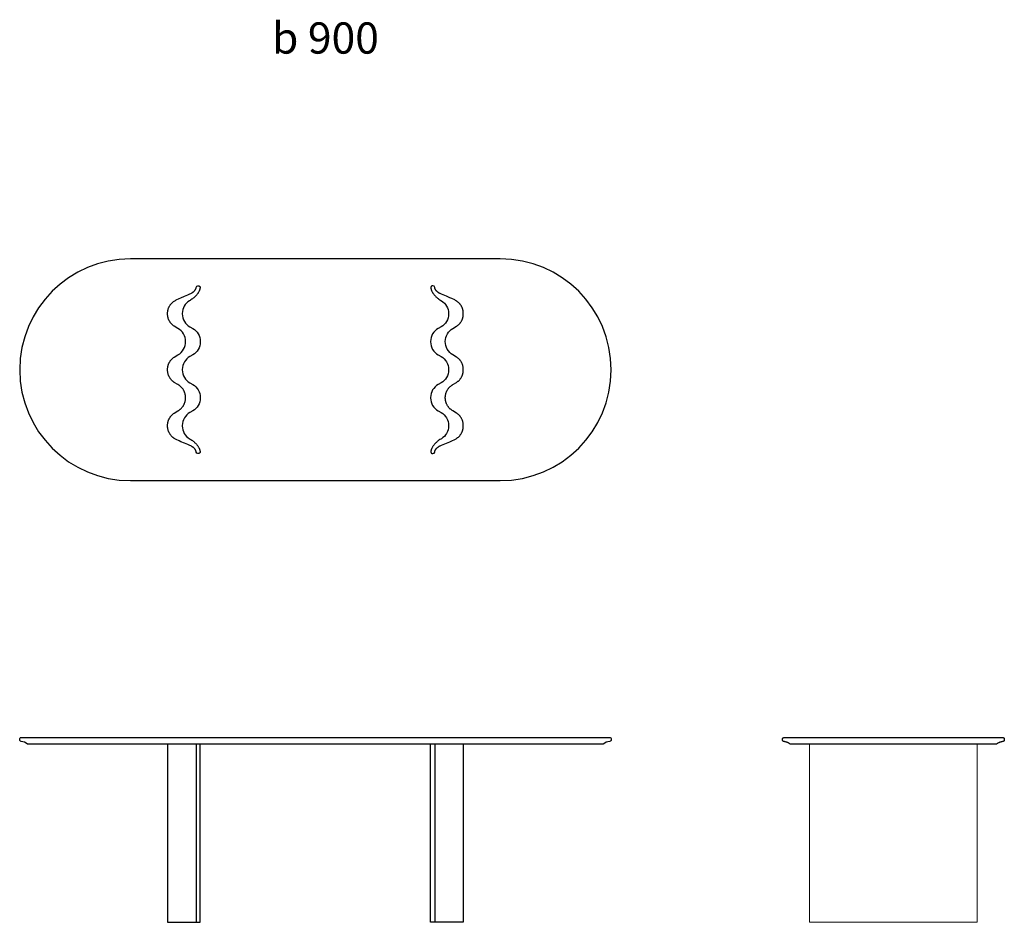
# Model space of a CAD drawing. Units: millimetres. Extents: x -47615 to 5323, y -9238 to 7924.
# Drawn here: x -20058 to -16063, y 4262 to 7924 of the extents above; entities that cross this region are included whole.
import ezdxf

# ---------------------------------------------------------------- set-up
doc = ezdxf.new("R2010")
doc.units = ezdxf.units.MM
doc.layers.add('Standard', color=7, linetype='Continuous', true_color=0x000000)
doc.styles.add('Univers LT Std 47 Cn Lt', font='txt')

msp = doc.modelspace()

# ---------------------------------------------------------------- linework, layer by layer
at = {"layer": 'Standard'}
for p, q in [((-18108.3, 6954.3), (-19608.3, 6954.3)), ((-19608.3, 6054.3), (-18108.3, 6054.3)), ((-19342, 4985.3), (-19342, 4262.3)), ((-18374.5, 4985.3), (-18374.5, 4262.3))]:
    msp.add_line(p, q, dxfattribs=at)
for points in [[(-19385.2, 6619, 0.271576), (-19416, 6671.4), (-19430.9, 6680.3), (-19431.5, 6680.7), (-19432.1, 6681.1), (-19433.6, 6682.2), (-19435.1, 6683.3), (-19436.6, 6684.5), (-19438.1, 6685.8), (-19439.5, 6687.1), (-19440.9, 6688.4), (-19442.2, 6689.8), (-19443.5, 6691.3), (-19444.8, 6692.8), (-19446, 6694.4), (-19447.2, 6696), (-19448.3, 6697.6), (-19449.4, 6699.3), (-19450.4, 6701), (-19451.3, 6702.7), (-19452.2, 6704.5), (-19453.1, 6706.3), (-19453.9, 6708.1), (-19454.6, 6709.9), (-19455.2, 6711.8), (-19455.8, 6713.7), (-19456.3, 6715.6), (-19456.8, 6717.4), (-19457.2, 6719.3), (-19457.5, 6721.2), (-19457.8, 6723.1), (-19458, 6725), (-19458.1, 6726.8), (-19458.2, 6727.6), (-19458.2, 6728.3), (-19458.3, 6730.4), (-19458.3, 6732.9), (-19458.2, 6735), (-19458.2, 6735.7), (-19458.1, 6736.5), (-19458, 6738.3), (-19457.8, 6740.2), (-19457.5, 6742.1), (-19457.2, 6744), (-19456.8, 6745.9), (-19456.3, 6747.8), (-19455.8, 6749.6), (-19455.2, 6751.5), (-19454.6, 6753.4), (-19453.9, 6755.2), (-19453.1, 6757), (-19452.2, 6758.8), (-19451.3, 6760.6), (-19450.4, 6762.3), (-19449.4, 6764.1), (-19448.3, 6765.7), (-19447.2, 6767.4), (-19446, 6769), (-19444.8, 6770.5), (-19443.5, 6772), (-19442.2, 6773.5), (-19440.9, 6774.9), (-19439.5, 6776.2), (-19438.1, 6777.6), (-19436.6, 6778.8), (-19435.1, 6780), (-19433.6, 6781.2), (-19432.1, 6782.2), (-19431.5, 6782.6), (-19430.9, 6783), (-19428.8, 6784.3), (-19426.7, 6785.5), (-19423.1, 6787.5), (-19420.7, 6788.8), (-19414.5, 6791.8), (-19411, 6793.4), (-19403.8, 6796.5), (-19389.7, 6802.2), (-19376.4, 6807.5), (-19370.3, 6810.2), (-19367.4, 6811.6), (-19364.5, 6813), (-19363.2, 6813.7), (-19361.8, 6814.4), (-19360.5, 6815.2), (-19359.3, 6816), (-19358, 6816.7), (-19356.9, 6817.5), (-19355.7, 6818.3), (-19354.6, 6819.2), (-19353.5, 6820), (-19352.4, 6820.9), (-19351.4, 6821.8), (-19350.5, 6822.7), (-19350, 6823.2), (-19349.6, 6823.7), (-19349.1, 6824.1), (-19348.7, 6824.6), (-19348.3, 6825.1), (-19347.8, 6825.6), (-19347.4, 6826.1), (-19347.1, 6826.6), (-19346.7, 6827.2), (-19346.3, 6827.7), (-19346, 6828.2), (-19345.7, 6828.7), (-19345.4, 6829.2), (-19345.1, 6829.7), (-19344.8, 6830.2), (-19344.5, 6830.7), (-19344.1, 6831.7), (-19343.7, 6832.6), (-19343.5, 6833.1), (-19343.3, 6833.5), (-19343.2, 6833.9), (-19343, 6834.3), (-19342.8, 6835.1), (-19342.6, 6835.7), (-19342.4, 6836.3), (-19342.3, 6836.9), (-19342.1, 6837.7), (-19342, 6838.3, -0.376443), (-19335, 6844.3), (-19333.2, 6844.3), (-19332.9, 6844.3), (-19332.6, 6844.3), (-19332.5, 6844.3), (-19332.3, 6844.3), (-19332.1, 6844.3), (-19332, 6844.2), (-19331.8, 6844.2), (-19331.6, 6844.2), (-19331.4, 6844.1), (-19331.2, 6844.1), (-19331, 6844), (-19330.8, 6844), (-19330.7, 6843.9), (-19330.5, 6843.8), (-19330.3, 6843.8), (-19330.1, 6843.7), (-19330, 6843.6), (-19329.8, 6843.5), (-19329.6, 6843.4), (-19329.4, 6843.3), (-19329.3, 6843.2), (-19329.1, 6843.1), (-19329, 6843), (-19328.8, 6842.9), (-19328.7, 6842.8), (-19328.5, 6842.6), (-19328.4, 6842.5), (-19328.3, 6842.4), (-19328.1, 6842.3), (-19328, 6842.2), (-19327.9, 6842), (-19327.7, 6841.8), (-19327.6, 6841.7), (-19327.4, 6841.5), (-19327.4, 6841.4), (-19327.3, 6841.2), (-19327.2, 6841.1), (-19327.1, 6840.9), (-19327, 6840.8), (-19326.9, 6840.6), (-19326.8, 6840.4), (-19326.7, 6840.2), (-19326.6, 6840.1), (-19326.6, 6839.9), (-19326.5, 6839.7), (-19326.4, 6839.5), (-19326.4, 6839.3), (-19326.3, 6839.2), (-19326.3, 6839), (-19326.2, 6838.8), (-19326.2, 6838.6), (-19326.2, 6838.4), (-19326.1, 6838.2), (-19326.1, 6838), (-19326.1, 6837.8), (-19326.1, 6837.6), (-19326.1, 6837.4), (-19326.1, 6837.2), (-19326.1, 6837.1), (-19326.1, 6836.9), (-19326.1, 6836.7), (-19326.1, 6836.6), (-19326.1, 6836.4), (-19326.3, 6835.7), (-19326.4, 6834.9), (-19326.7, 6833.6), (-19326.9, 6832.9), (-19327.1, 6832), (-19327.6, 6830.2), (-19327.9, 6829.2), (-19328.2, 6828.2), (-19328.6, 6827.3), (-19328.9, 6826.3), (-19329.3, 6825.4), (-19329.7, 6824.4), (-19330.1, 6823.5), (-19330.6, 6822.6), (-19331.5, 6820.7), (-19332.5, 6818.9), (-19333.5, 6817.1), (-19334.7, 6815.3), (-19335.8, 6813.6), (-19337.1, 6811.9), (-19338.4, 6810.2), (-19339.7, 6808.5), (-19341.1, 6806.8), (-19342.6, 6805.2), (-19344.1, 6803.6), (-19345.6, 6802.1), (-19347.2, 6800.5), (-19348.9, 6799), (-19350.6, 6797.5), (-19352.3, 6796.1), (-19354, 6794.6), (-19355.8, 6793.2), (-19357.6, 6791.9), (-19359.5, 6790.5), (-19363.3, 6787.9), (-19366.7, 6785.7), (-19369, 6784.3, 0.264258), (-19398.5, 6732.9), (-19398.5, 6730.4, 0.270613), (-19367.8, 6678.2), (-19356.2, 6671.4, -0.270613), (-19325.5, 6619.2), (-19325.5, 6616.8, -0.270613), (-19356.2, 6564.6), (-19367.8, 6557.7, 0.270613), (-19398.5, 6505.5), (-19398.5, 6503.1, 0.270613), (-19367.8, 6450.9), (-19356.2, 6444.1, -0.270613), (-19325.5, 6391.8), (-19325.5, 6389.4, -0.270613), (-19356.2, 6337.2), (-19367.8, 6330.4, 0.270613), (-19398.5, 6278.2), (-19398.5, 6275.7, 0.264258), (-19369, 6224.3), (-19366.7, 6222.9), (-19363.3, 6220.7), (-19359.5, 6218.1), (-19357.6, 6216.8), (-19355.8, 6215.4), (-19354, 6214), (-19352.3, 6212.6), (-19350.6, 6211.1), (-19348.9, 6209.6), (-19347.2, 6208.1), (-19345.6, 6206.6), (-19344.1, 6205), (-19342.6, 6203.4), (-19341.1, 6201.8), (-19339.7, 6200.1), (-19338.4, 6198.5), (-19337.1, 6196.8), (-19335.8, 6195), (-19334.7, 6193.3), (-19333.5, 6191.5), (-19332.5, 6189.7), (-19331.5, 6187.9), (-19330.6, 6186), (-19330.1, 6185.1), (-19329.7, 6184.2), (-19329.3, 6183.2), (-19328.9, 6182.3), (-19328.6, 6181.3), (-19328.2, 6180.4), (-19327.9, 6179.4), (-19327.6, 6178.4), (-19327.1, 6176.6), (-19326.9, 6175.8), (-19326.7, 6175), (-19326.4, 6173.7), (-19326.3, 6172.9), (-19326.1, 6172.2), (-19326.1, 6172), (-19326.1, 6171.9), (-19326.1, 6171.7), (-19326.1, 6171.6), (-19326.1, 6171.4), (-19326.1, 6171.2), (-19326.1, 6171), (-19326.1, 6170.8), (-19326.1, 6170.6), (-19326.1, 6170.4), (-19326.2, 6170.2), (-19326.2, 6170), (-19326.2, 6169.8), (-19326.3, 6169.7), (-19326.3, 6169.5), (-19326.4, 6169.3), (-19326.4, 6169.1), (-19326.5, 6168.9), (-19326.6, 6168.7), (-19326.6, 6168.5), (-19326.7, 6168.4), (-19326.8, 6168.2), (-19326.9, 6168), (-19327, 6167.9), (-19327.1, 6167.7), (-19327.2, 6167.5), (-19327.3, 6167.4), (-19327.4, 6167.3), (-19327.4, 6167.1), (-19327.6, 6166.9), (-19327.7, 6166.8), (-19327.9, 6166.6), (-19328, 6166.4), (-19328.1, 6166.3), (-19328.3, 6166.2), (-19328.4, 6166.1), (-19328.5, 6166), (-19328.7, 6165.9), (-19328.8, 6165.7), (-19329, 6165.6), (-19329.1, 6165.5), (-19329.3, 6165.4), (-19329.4, 6165.3), (-19329.6, 6165.2), (-19329.8, 6165.1), (-19330, 6165), (-19330.1, 6164.9), (-19330.3, 6164.9), (-19330.5, 6164.8), (-19330.7, 6164.7), (-19330.8, 6164.7), (-19331, 6164.6), (-19331.2, 6164.5), (-19331.4, 6164.5), (-19331.6, 6164.4), (-19331.8, 6164.4), (-19332, 6164.4), (-19332.1, 6164.3), (-19332.3, 6164.3), (-19332.5, 6164.3), (-19332.6, 6164.3), (-19332.9, 6164.3), (-19333.2, 6164.3), (-19335, 6164.3, -0.376443), (-19342, 6170.3), (-19342.1, 6170.9), (-19342.3, 6171.7), (-19342.4, 6172.3), (-19342.6, 6172.9), (-19342.8, 6173.6), (-19343, 6174.3), (-19343.2, 6174.7), (-19343.3, 6175.1), (-19343.5, 6175.5), (-19343.7, 6176), (-19344.1, 6176.9), (-19344.5, 6177.9), (-19344.8, 6178.4), (-19345.1, 6178.9), (-19345.4, 6179.4), (-19345.7, 6179.9), (-19346, 6180.4), (-19346.3, 6180.9), (-19346.7, 6181.5), (-19347.1, 6182), (-19347.4, 6182.5), (-19347.8, 6183), (-19348.3, 6183.5), (-19348.7, 6184), (-19349.1, 6184.5), (-19349.6, 6184.9), (-19350, 6185.4), (-19350.5, 6185.9), (-19351.4, 6186.8), (-19352.4, 6187.7), (-19353.5, 6188.6), (-19354.6, 6189.4), (-19355.7, 6190.3), (-19356.9, 6191.1), (-19358, 6191.9), (-19359.3, 6192.7), (-19360.5, 6193.4), (-19361.8, 6194.2), (-19363.2, 6194.9), (-19364.5, 6195.6), (-19367.4, 6197.1), (-19370.3, 6198.4), (-19376.4, 6201.1), (-19389.7, 6206.4), (-19403.8, 6212.1), (-19411, 6215.2), (-19414.5, 6216.8), (-19420.7, 6219.8), (-19423.1, 6221.1), (-19426.7, 6223.1), (-19428.8, 6224.3), (-19430.9, 6225.6), (-19431.5, 6226), (-19432.1, 6226.4), (-19433.6, 6227.5), (-19435.1, 6228.6), (-19436.6, 6229.8), (-19438.1, 6231.1), (-19439.5, 6232.4), (-19440.9, 6233.7), (-19442.2, 6235.1), (-19443.5, 6236.6), (-19444.8, 6238.1), (-19446, 6239.7), (-19447.2, 6241.3), (-19448.3, 6242.9), (-19449.4, 6244.6), (-19450.4, 6246.3), (-19451.3, 6248), (-19452.2, 6249.8), (-19453.1, 6251.6), (-19453.9, 6253.4), (-19454.6, 6255.2), (-19455.2, 6257.1), (-19455.8, 6259), (-19456.3, 6260.9), (-19456.8, 6262.8), (-19457.2, 6264.6), (-19457.5, 6266.5), (-19457.8, 6268.4), (-19458, 6270.3), (-19458.1, 6272.1), (-19458.2, 6272.9), (-19458.2, 6273.6), (-19458.3, 6275.7), (-19458.3, 6278.2), (-19458.2, 6280.3), (-19458.2, 6281), (-19458.1, 6281.8), (-19458, 6283.6), (-19457.8, 6285.5), (-19457.5, 6287.4), (-19457.2, 6289.3), (-19456.8, 6291.2), (-19456.3, 6293.1), (-19455.8, 6294.9), (-19455.2, 6296.8), (-19454.6, 6298.7), (-19453.9, 6300.5), (-19453.1, 6302.3), (-19452.2, 6304.1), (-19451.3, 6305.9), (-19450.4, 6307.6), (-19449.4, 6309.4), (-19448.3, 6311), (-19447.2, 6312.7), (-19446, 6314.3), (-19444.8, 6315.8), (-19443.5, 6317.3), (-19442.2, 6318.8), (-19440.9, 6320.2), (-19439.5, 6321.5), (-19438.1, 6322.9), (-19436.6, 6324.1), (-19435.1, 6325.3), (-19433.6, 6326.5), (-19432.1, 6327.5), (-19431.5, 6327.9), (-19430.9, 6328.3), (-19416, 6337.2), (-19412.6, 6339.3), (-19412, 6339.7), (-19411.3, 6340.1), (-19409.9, 6341.1), (-19408.4, 6342.3), (-19406.9, 6343.5), (-19405.4, 6344.7), (-19404, 6346), (-19402.6, 6347.4), (-19401.2, 6348.8), (-19399.9, 6350.3), (-19398.7, 6351.8), (-19397.4, 6353.3), (-19396.3, 6354.9), (-19395.1, 6356.6), (-19394.1, 6358.2), (-19393.1, 6359.9), (-19392.1, 6361.7), (-19391.2, 6363.5), (-19390.4, 6365.3), (-19389.6, 6367.1), (-19388.9, 6368.9), (-19388.3, 6370.8), (-19387.7, 6372.7), (-19387.1, 6374.5), (-19386.7, 6376.4), (-19386.3, 6378.3), (-19386, 6380.2), (-19385.7, 6382.1), (-19385.5, 6384), (-19385.3, 6385.8), (-19385.3, 6386.6), (-19385.3, 6387.3), (-19385.2, 6391.8), (-19385.3, 6394), (-19385.3, 6394.7), (-19385.3, 6395.5), (-19385.5, 6397.3), (-19385.7, 6399.1), (-19386, 6401), (-19386.3, 6402.9), (-19386.7, 6404.8), (-19387.1, 6406.7), (-19387.7, 6408.6), (-19388.3, 6410.5), (-19388.9, 6412.3), (-19389.6, 6414.2), (-19390.4, 6416), (-19391.2, 6417.8), (-19392.1, 6419.6), (-19393.1, 6421.3), (-19394.1, 6423), (-19395.1, 6424.7), (-19396.3, 6426.3), (-19397.4, 6427.9), (-19398.7, 6429.5), (-19399.9, 6431), (-19401.2, 6432.5), (-19402.6, 6433.9), (-19404, 6435.2), (-19405.4, 6436.5), (-19406.9, 6437.8), (-19408.4, 6439), (-19409.9, 6440.1), (-19411.3, 6441.2), (-19412, 6441.6), (-19412.6, 6442), (-19416, 6444.1), (-19430.9, 6452.9), (-19431.5, 6453.3), (-19432.1, 6453.8), (-19433.6, 6454.8), (-19435.1, 6456), (-19436.6, 6457.2), (-19438.1, 6458.4), (-19439.5, 6459.7), (-19440.9, 6461.1), (-19442.2, 6462.5), (-19443.5, 6463.9), (-19444.8, 6465.5), (-19446, 6467), (-19447.2, 6468.6), (-19448.3, 6470.2), (-19449.4, 6471.9), (-19450.4, 6473.6), (-19451.3, 6475.4), (-19452.2, 6477.1), (-19453.1, 6478.9), (-19453.9, 6480.8), (-19454.6, 6482.6), (-19455.2, 6484.5), (-19455.8, 6486.3), (-19456.3, 6488.2), (-19456.8, 6490.1), (-19457.2, 6492), (-19457.5, 6493.9), (-19457.8, 6495.8), (-19458, 6497.7), (-19458.1, 6499.5), (-19458.2, 6500.2), (-19458.2, 6501), (-19458.3, 6505.5), (-19458.2, 6507.6), (-19458.2, 6508.4), (-19458.1, 6509.2), (-19458, 6510.9), (-19457.8, 6512.8), (-19457.5, 6514.7), (-19457.2, 6516.6), (-19456.8, 6518.5), (-19456.3, 6520.4), (-19455.8, 6522.3), (-19455.2, 6524.2), (-19454.6, 6526), (-19453.9, 6527.9), (-19453.1, 6529.7), (-19452.2, 6531.5), (-19451.3, 6533.3), (-19450.4, 6535), (-19449.4, 6536.7), (-19448.3, 6538.4), (-19447.2, 6540), (-19446, 6541.6), (-19444.8, 6543.2), (-19443.5, 6544.7), (-19442.2, 6546.1), (-19440.9, 6547.5), (-19439.5, 6548.9), (-19438.1, 6550.2), (-19436.6, 6551.5), (-19435.1, 6552.7), (-19433.6, 6553.8), (-19432.1, 6554.8), (-19431.5, 6555.3), (-19430.9, 6555.7), (-19416, 6564.6, 0.279985)], [(-18331.3, 6619, -0.271576), (-18300.5, 6671.4), (-18285.6, 6680.3), (-18285, 6680.7), (-18284.4, 6681.1), (-18282.9, 6682.2), (-18281.4, 6683.3), (-18279.9, 6684.5), (-18278.5, 6685.8), (-18277, 6687.1), (-18275.6, 6688.4), (-18274.3, 6689.8), (-18273, 6691.3), (-18271.7, 6692.8), (-18270.5, 6694.4), (-18269.3, 6696), (-18268.2, 6697.6), (-18267.1, 6699.3), (-18266.1, 6701), (-18265.2, 6702.7), (-18264.3, 6704.5), (-18263.4, 6706.3), (-18262.7, 6708.1), (-18261.9, 6709.9), (-18261.3, 6711.8), (-18260.7, 6713.7), (-18260.2, 6715.6), (-18259.7, 6717.4), (-18259.3, 6719.3), (-18259, 6721.2), (-18258.7, 6723.1), (-18258.5, 6725), (-18258.4, 6726.8), (-18258.3, 6727.6), (-18258.3, 6728.3), (-18258.3, 6730.4), (-18258.3, 6732.9), (-18258.3, 6735), (-18258.3, 6735.7), (-18258.4, 6736.5), (-18258.5, 6738.3), (-18258.7, 6740.2), (-18259, 6742.1), (-18259.3, 6744), (-18259.7, 6745.9), (-18260.2, 6747.8), (-18260.7, 6749.6), (-18261.3, 6751.5), (-18261.9, 6753.4), (-18262.7, 6755.2), (-18263.4, 6757), (-18264.3, 6758.8), (-18265.2, 6760.6), (-18266.1, 6762.3), (-18267.1, 6764.1), (-18268.2, 6765.7), (-18269.3, 6767.4), (-18270.5, 6769), (-18271.7, 6770.5), (-18273, 6772), (-18274.3, 6773.5), (-18275.6, 6774.9), (-18277, 6776.2), (-18278.5, 6777.6), (-18279.9, 6778.8), (-18281.4, 6780), (-18282.9, 6781.2), (-18284.4, 6782.2), (-18285, 6782.6), (-18285.6, 6783), (-18287.7, 6784.3), (-18289.8, 6785.5), (-18293.4, 6787.5), (-18295.8, 6788.8), (-18302, 6791.8), (-18305.5, 6793.4), (-18312.7, 6796.5), (-18326.8, 6802.2), (-18340.1, 6807.5), (-18346.2, 6810.2), (-18349.2, 6811.6), (-18352, 6813), (-18353.3, 6813.7), (-18354.7, 6814.4), (-18356, 6815.2), (-18357.2, 6816), (-18358.5, 6816.7), (-18359.7, 6817.5), (-18360.8, 6818.3), (-18361.9, 6819.2), (-18363, 6820), (-18364.1, 6820.9), (-18365.1, 6821.8), (-18366, 6822.7), (-18366.5, 6823.2), (-18367, 6823.7), (-18367.4, 6824.1), (-18367.8, 6824.6), (-18368.3, 6825.1), (-18368.7, 6825.6), (-18369.1, 6826.1), (-18369.5, 6826.6), (-18369.8, 6827.2), (-18370.2, 6827.7), (-18370.5, 6828.2), (-18370.8, 6828.7), (-18371.2, 6829.2), (-18371.4, 6829.7), (-18371.7, 6830.2), (-18372, 6830.7), (-18372.4, 6831.7), (-18372.8, 6832.6), (-18373, 6833.1), (-18373.2, 6833.5), (-18373.3, 6833.9), (-18373.5, 6834.3), (-18373.7, 6835.1), (-18373.9, 6835.7), (-18374.1, 6836.3), (-18374.2, 6836.9), (-18374.4, 6837.7), (-18374.5, 6838.3, 0.376443), (-18381.5, 6844.3), (-18383.3, 6844.3), (-18383.6, 6844.3), (-18383.9, 6844.3), (-18384, 6844.3), (-18384.2, 6844.3), (-18384.4, 6844.3), (-18384.5, 6844.2), (-18384.7, 6844.2), (-18384.9, 6844.2), (-18385.1, 6844.1), (-18385.3, 6844.1), (-18385.5, 6844), (-18385.7, 6844), (-18385.8, 6843.9), (-18386, 6843.8), (-18386.2, 6843.8), (-18386.4, 6843.7), (-18386.6, 6843.6), (-18386.7, 6843.5), (-18386.9, 6843.4), (-18387.1, 6843.3), (-18387.2, 6843.2), (-18387.4, 6843.1), (-18387.5, 6843), (-18387.7, 6842.9), (-18387.8, 6842.8), (-18388, 6842.6), (-18388.1, 6842.5), (-18388.3, 6842.4), (-18388.4, 6842.3), (-18388.5, 6842.2), (-18388.6, 6842), (-18388.8, 6841.8), (-18388.9, 6841.7), (-18389.1, 6841.5), (-18389.2, 6841.4), (-18389.2, 6841.2), (-18389.3, 6841.1), (-18389.4, 6840.9), (-18389.5, 6840.8), (-18389.6, 6840.6), (-18389.7, 6840.4), (-18389.8, 6840.2), (-18389.9, 6840.1), (-18389.9, 6839.9), (-18390, 6839.7), (-18390.1, 6839.5), (-18390.1, 6839.3), (-18390.2, 6839.2), (-18390.2, 6839), (-18390.3, 6838.8), (-18390.3, 6838.6), (-18390.3, 6838.4), (-18390.4, 6838.2), (-18390.4, 6838), (-18390.4, 6837.8), (-18390.4, 6837.6), (-18390.4, 6837.4), (-18390.4, 6837.2), (-18390.4, 6837.1), (-18390.4, 6836.9), (-18390.4, 6836.7), (-18390.4, 6836.6), (-18390.4, 6836.4), (-18390.2, 6835.7), (-18390.1, 6834.9), (-18389.8, 6833.6), (-18389.6, 6832.9), (-18389.4, 6832), (-18388.9, 6830.2), (-18388.6, 6829.2), (-18388.3, 6828.2), (-18387.9, 6827.3), (-18387.6, 6826.3), (-18387.2, 6825.4), (-18386.8, 6824.4), (-18386.4, 6823.5), (-18385.9, 6822.6), (-18385, 6820.7), (-18384, 6818.9), (-18383, 6817.1), (-18381.8, 6815.3), (-18380.7, 6813.6), (-18379.4, 6811.9), (-18378.1, 6810.2), (-18376.8, 6808.5), (-18375.4, 6806.8), (-18373.9, 6805.2), (-18372.4, 6803.6), (-18370.9, 6802.1), (-18369.3, 6800.5), (-18367.6, 6799), (-18365.9, 6797.5), (-18364.2, 6796.1), (-18362.5, 6794.6), (-18360.7, 6793.2), (-18358.9, 6791.9), (-18357, 6790.5), (-18353.2, 6787.9), (-18349.8, 6785.7), (-18347.5, 6784.3, -0.264258), (-18318, 6732.9), (-18318, 6730.4, -0.270613), (-18348.8, 6678.2), (-18360.3, 6671.4, 0.270613), (-18391, 6619.2), (-18391, 6616.8, 0.270613), (-18360.3, 6564.6), (-18348.8, 6557.7, -0.270613), (-18318, 6505.5), (-18318, 6503.1, -0.270613), (-18348.8, 6450.9), (-18360.3, 6444.1, 0.270613), (-18391, 6391.8), (-18391, 6389.4, 0.270613), (-18360.3, 6337.2), (-18348.8, 6330.4, -0.270613), (-18318, 6278.2), (-18318, 6275.7, -0.264258), (-18347.5, 6224.3), (-18349.8, 6222.9), (-18353.2, 6220.7), (-18357, 6218.1), (-18358.9, 6216.8), (-18360.7, 6215.4), (-18362.5, 6214), (-18364.2, 6212.6), (-18365.9, 6211.1), (-18367.6, 6209.6), (-18369.3, 6208.1), (-18370.9, 6206.6), (-18372.4, 6205), (-18373.9, 6203.4), (-18375.4, 6201.8), (-18376.8, 6200.1), (-18378.1, 6198.5), (-18379.4, 6196.8), (-18380.7, 6195), (-18381.8, 6193.3), (-18383, 6191.5), (-18384, 6189.7), (-18385, 6187.9), (-18385.9, 6186), (-18386.4, 6185.1), (-18386.8, 6184.2), (-18387.2, 6183.2), (-18387.6, 6182.3), (-18387.9, 6181.3), (-18388.3, 6180.4), (-18388.6, 6179.4), (-18388.9, 6178.4), (-18389.4, 6176.6), (-18389.6, 6175.8), (-18389.8, 6175), (-18390.1, 6173.7), (-18390.2, 6172.9), (-18390.4, 6172.2), (-18390.4, 6172), (-18390.4, 6171.9), (-18390.4, 6171.7), (-18390.4, 6171.6), (-18390.4, 6171.4), (-18390.4, 6171.2), (-18390.4, 6171), (-18390.4, 6170.8), (-18390.4, 6170.6), (-18390.4, 6170.4), (-18390.3, 6170.2), (-18390.3, 6170), (-18390.3, 6169.8), (-18390.2, 6169.7), (-18390.2, 6169.5), (-18390.1, 6169.3), (-18390.1, 6169.1), (-18390, 6168.9), (-18389.9, 6168.7), (-18389.9, 6168.5), (-18389.8, 6168.4), (-18389.7, 6168.2), (-18389.6, 6168), (-18389.5, 6167.9), (-18389.4, 6167.7), (-18389.3, 6167.5), (-18389.2, 6167.4), (-18389.2, 6167.3), (-18389.1, 6167.1), (-18388.9, 6166.9), (-18388.8, 6166.8), (-18388.6, 6166.6), (-18388.5, 6166.4), (-18388.4, 6166.3), (-18388.3, 6166.2), (-18388.1, 6166.1), (-18388, 6166), (-18387.8, 6165.9), (-18387.7, 6165.7), (-18387.5, 6165.6), (-18387.4, 6165.5), (-18387.2, 6165.4), (-18387.1, 6165.3), (-18386.9, 6165.2), (-18386.7, 6165.1), (-18386.6, 6165), (-18386.4, 6164.9), (-18386.2, 6164.9), (-18386, 6164.8), (-18385.8, 6164.7), (-18385.7, 6164.7), (-18385.5, 6164.6), (-18385.3, 6164.5), (-18385.1, 6164.5), (-18384.9, 6164.4), (-18384.7, 6164.4), (-18384.5, 6164.4), (-18384.4, 6164.3), (-18384.2, 6164.3), (-18384, 6164.3), (-18383.9, 6164.3), (-18383.6, 6164.3), (-18383.3, 6164.3), (-18381.5, 6164.3, 0.376443), (-18374.5, 6170.3), (-18374.4, 6170.9), (-18374.2, 6171.7), (-18374.1, 6172.3), (-18373.9, 6172.9), (-18373.7, 6173.6), (-18373.5, 6174.3), (-18373.3, 6174.7), (-18373.2, 6175.1), (-18373, 6175.5), (-18372.8, 6176), (-18372.4, 6176.9), (-18372, 6177.9), (-18371.7, 6178.4), (-18371.4, 6178.9), (-18371.2, 6179.4), (-18370.8, 6179.9), (-18370.5, 6180.4), (-18370.2, 6180.9), (-18369.8, 6181.5), (-18369.5, 6182), (-18369.1, 6182.5), (-18368.7, 6183), (-18368.3, 6183.5), (-18367.8, 6184), (-18367.4, 6184.5), (-18367, 6184.9), (-18366.5, 6185.4), (-18366, 6185.9), (-18365.1, 6186.8), (-18364.1, 6187.7), (-18363, 6188.6), (-18361.9, 6189.4), (-18360.8, 6190.3), (-18359.7, 6191.1), (-18358.5, 6191.9), (-18357.2, 6192.7), (-18356, 6193.4), (-18354.7, 6194.2), (-18353.3, 6194.9), (-18352, 6195.6), (-18349.2, 6197.1), (-18346.2, 6198.4), (-18340.1, 6201.1), (-18326.8, 6206.4), (-18312.7, 6212.1), (-18305.5, 6215.2), (-18302, 6216.8), (-18295.8, 6219.8), (-18293.4, 6221.1), (-18289.8, 6223.1), (-18287.7, 6224.3), (-18285.6, 6225.6), (-18285, 6226), (-18284.4, 6226.4), (-18282.9, 6227.5), (-18281.4, 6228.6), (-18279.9, 6229.8), (-18278.5, 6231.1), (-18277, 6232.4), (-18275.6, 6233.7), (-18274.3, 6235.1), (-18273, 6236.6), (-18271.7, 6238.1), (-18270.5, 6239.7), (-18269.3, 6241.3), (-18268.2, 6242.9), (-18267.1, 6244.6), (-18266.1, 6246.3), (-18265.2, 6248), (-18264.3, 6249.8), (-18263.4, 6251.6), (-18262.7, 6253.4), (-18261.9, 6255.2), (-18261.3, 6257.1), (-18260.7, 6259), (-18260.2, 6260.9), (-18259.7, 6262.8), (-18259.3, 6264.6), (-18259, 6266.5), (-18258.7, 6268.4), (-18258.5, 6270.3), (-18258.4, 6272.1), (-18258.3, 6272.9), (-18258.3, 6273.6), (-18258.3, 6275.7), (-18258.3, 6278.2), (-18258.3, 6280.3), (-18258.3, 6281), (-18258.4, 6281.8), (-18258.5, 6283.6), (-18258.7, 6285.5), (-18259, 6287.4), (-18259.3, 6289.3), (-18259.7, 6291.2), (-18260.2, 6293.1), (-18260.7, 6294.9), (-18261.3, 6296.8), (-18261.9, 6298.7), (-18262.7, 6300.5), (-18263.4, 6302.3), (-18264.3, 6304.1), (-18265.2, 6305.9), (-18266.1, 6307.6), (-18267.1, 6309.4), (-18268.2, 6311), (-18269.3, 6312.7), (-18270.5, 6314.3), (-18271.7, 6315.8), (-18273, 6317.3), (-18274.3, 6318.8), (-18275.6, 6320.2), (-18277, 6321.5), (-18278.5, 6322.9), (-18279.9, 6324.1), (-18281.4, 6325.3), (-18282.9, 6326.5), (-18284.4, 6327.5), (-18285, 6327.9), (-18285.6, 6328.3), (-18300.5, 6337.2), (-18303.9, 6339.3), (-18304.5, 6339.7), (-18305.2, 6340.1), (-18306.6, 6341.1), (-18308.1, 6342.3), (-18309.6, 6343.5), (-18311.1, 6344.7), (-18312.5, 6346), (-18313.9, 6347.4), (-18315.3, 6348.8), (-18316.6, 6350.3), (-18317.9, 6351.8), (-18319.1, 6353.3), (-18320.2, 6354.9), (-18321.4, 6356.6), (-18322.4, 6358.2), (-18323.4, 6359.9), (-18324.4, 6361.7), (-18325.3, 6363.5), (-18326.1, 6365.3), (-18326.9, 6367.1), (-18327.6, 6368.9), (-18328.3, 6370.8), (-18328.8, 6372.7), (-18329.4, 6374.5), (-18329.8, 6376.4), (-18330.2, 6378.3), (-18330.6, 6380.2), (-18330.8, 6382.1), (-18331, 6384), (-18331.2, 6385.8), (-18331.2, 6386.6), (-18331.3, 6387.3), (-18331.3, 6391.8), (-18331.3, 6394), (-18331.2, 6394.7), (-18331.2, 6395.5), (-18331, 6397.3), (-18330.8, 6399.1), (-18330.6, 6401), (-18330.2, 6402.9), (-18329.8, 6404.8), (-18329.4, 6406.7), (-18328.8, 6408.6), (-18328.3, 6410.5), (-18327.6, 6412.3), (-18326.9, 6414.2), (-18326.1, 6416), (-18325.3, 6417.8), (-18324.4, 6419.6), (-18323.4, 6421.3), (-18322.4, 6423), (-18321.4, 6424.7), (-18320.2, 6426.3), (-18319.1, 6427.9), (-18317.9, 6429.5), (-18316.6, 6431), (-18315.3, 6432.5), (-18313.9, 6433.9), (-18312.5, 6435.2), (-18311.1, 6436.5), (-18309.6, 6437.8), (-18308.1, 6439), (-18306.6, 6440.1), (-18305.2, 6441.2), (-18304.5, 6441.6), (-18303.9, 6442), (-18300.5, 6444.1), (-18285.6, 6452.9), (-18285, 6453.3), (-18284.4, 6453.8), (-18282.9, 6454.8), (-18281.4, 6456), (-18279.9, 6457.2), (-18278.5, 6458.4), (-18277, 6459.7), (-18275.6, 6461.1), (-18274.3, 6462.5), (-18273, 6463.9), (-18271.7, 6465.5), (-18270.5, 6467), (-18269.3, 6468.6), (-18268.2, 6470.2), (-18267.1, 6471.9), (-18266.1, 6473.6), (-18265.2, 6475.4), (-18264.3, 6477.1), (-18263.4, 6478.9), (-18262.7, 6480.8), (-18261.9, 6482.6), (-18261.3, 6484.5), (-18260.7, 6486.3), (-18260.2, 6488.2), (-18259.7, 6490.1), (-18259.3, 6492), (-18259, 6493.9), (-18258.7, 6495.8), (-18258.5, 6497.7), (-18258.4, 6499.5), (-18258.3, 6500.2), (-18258.3, 6501), (-18258.3, 6505.5), (-18258.3, 6507.6), (-18258.3, 6508.4), (-18258.4, 6509.2), (-18258.5, 6510.9), (-18258.7, 6512.8), (-18259, 6514.7), (-18259.3, 6516.6), (-18259.7, 6518.5), (-18260.2, 6520.4), (-18260.7, 6522.3), (-18261.3, 6524.2), (-18261.9, 6526), (-18262.7, 6527.9), (-18263.4, 6529.7), (-18264.3, 6531.5), (-18265.2, 6533.3), (-18266.1, 6535), (-18267.1, 6536.7), (-18268.2, 6538.4), (-18269.3, 6540), (-18270.5, 6541.6), (-18271.7, 6543.2), (-18273, 6544.7), (-18274.3, 6546.1), (-18275.6, 6547.5), (-18277, 6548.9), (-18278.5, 6550.2), (-18279.9, 6551.5), (-18281.4, 6552.7), (-18282.9, 6553.8), (-18284.4, 6554.8), (-18285, 6555.3), (-18285.6, 6555.7), (-18300.5, 6564.6, -0.279985)], [(-17690.3, 4985.3), (-20026.3, 4985.3, 0.160195), (-20052.3, 4996.3, -0.414214), (-20058.3, 5002.3), (-20058.3, 5006.3, -0.414214), (-20052.3, 5012.3), (-17664.3, 5012.3, -0.414214), (-17658.3, 5006.3), (-17658.3, 5002.3, -0.414214), (-17664.3, 4996.3, 0.160195)]]:
    msp.add_lwpolyline(points, format="xyb", close=True, dxfattribs=at)
msp.add_lwpolyline([(-16931.7, 4985.3), (-16933.1, 4986.3), (-16934.6, 4987.2), (-16936.1, 4988.2), (-16937.6, 4989), (-16939.1, 4989.8), (-16940.7, 4990.6), (-16942.3, 4991.3), (-16943.9, 4992), (-16945.6, 4992.7), (-16947.2, 4993.2), (-16948.9, 4993.8), (-16950.6, 4994.3), (-16952.2, 4994.7), (-16953.9, 4995.1), (-16955.7, 4995.4), (-16957.4, 4995.7), (-16957.5, 4995.7), (-16957.6, 4995.8), (-16957.8, 4995.8), (-16957.9, 4995.8), (-16958.1, 4995.9), (-16958.2, 4995.9), (-16958.4, 4995.9), (-16958.5, 4996), (-16958.6, 4996), (-16958.8, 4996.1), (-16958.9, 4996.1), (-16959.1, 4996.2), (-16959.2, 4996.3), (-16959.4, 4996.3), (-16959.5, 4996.4), (-16959.6, 4996.5), (-16959.8, 4996.5), (-16959.9, 4996.6), (-16960, 4996.7), (-16960.2, 4996.8), (-16960.3, 4996.9), (-16960.4, 4997), (-16960.6, 4997.1), (-16960.7, 4997.2), (-16960.8, 4997.3), (-16960.9, 4997.4), (-16961.1, 4997.5), (-16961.2, 4997.6), (-16961.3, 4997.7), (-16961.4, 4997.8), (-16961.5, 4997.9), (-16961.6, 4998.1), (-16961.7, 4998.2), (-16961.8, 4998.3), (-16961.9, 4998.4), (-16962, 4998.6), (-16962.1, 4998.7), (-16962.2, 4998.8), (-16962.3, 4999), (-16962.4, 4999.1), (-16962.4, 4999.3), (-16962.5, 4999.4), (-16962.6, 4999.5), (-16962.7, 4999.7), (-16962.7, 4999.8), (-16962.8, 5000), (-16962.8, 5000.1), (-16962.9, 5000.3), (-16963, 5000.4), (-16963, 5000.6), (-16963, 5000.7), (-16963.1, 5000.9), (-16963.1, 5001), (-16963.2, 5001.2), (-16963.2, 5001.3), (-16963.2, 5001.5), (-16963.2, 5001.6), (-16963.3, 5001.8), (-16963.3, 5001.9), (-16963.3, 5002.1), (-16963.3, 5002.2), (-16963.3, 5002.3), (-16963.3, 5002.5), (-16963.3, 5002.6), (-16963.3, 5005.3), (-16963.3, 5005.5), (-16963.3, 5005.6), (-16963.3, 5005.8), (-16963.3, 5006), (-16963.3, 5006.2), (-16963.2, 5006.3), (-16963.2, 5006.5), (-16963.2, 5006.7), (-16963.1, 5006.8), (-16963.1, 5007), (-16963.1, 5007.2), (-16963, 5007.3), (-16963, 5007.5), (-16962.9, 5007.7), (-16962.8, 5007.8), (-16962.8, 5008), (-16962.7, 5008.1), (-16962.6, 5008.3), (-16962.6, 5008.5), (-16962.5, 5008.6), (-16962.4, 5008.8), (-16962.3, 5008.9), (-16962.2, 5009.1), (-16962.1, 5009.2), (-16962, 5009.3), (-16961.9, 5009.5), (-16961.8, 5009.6), (-16961.7, 5009.8), (-16961.6, 5009.9), (-16961.5, 5010), (-16961.4, 5010.1), (-16961.3, 5010.3), (-16961.1, 5010.4), (-16961, 5010.5), (-16960.9, 5010.6), (-16960.8, 5010.7), (-16960.6, 5010.8), (-16960.5, 5010.9), (-16960.4, 5011), (-16960.2, 5011.1), (-16960.1, 5011.2), (-16959.9, 5011.3), (-16959.8, 5011.4), (-16959.6, 5011.5), (-16959.5, 5011.6), (-16959.3, 5011.6), (-16959.2, 5011.7), (-16959, 5011.8), (-16958.8, 5011.8), (-16958.7, 5011.9), (-16958.5, 5012), (-16958.3, 5012), (-16958.2, 5012.1), (-16958, 5012.1), (-16957.8, 5012.1), (-16957.7, 5012.2), (-16957.5, 5012.2), (-16957.3, 5012.2), (-16957.2, 5012.3), (-16957, 5012.3), (-16956.8, 5012.3), (-16956.7, 5012.3), (-16956.5, 5012.3), (-16956.3, 5012.3), (-16070.3, 5012.3), (-16070.1, 5012.3), (-16070, 5012.3), (-16069.8, 5012.3), (-16069.6, 5012.3), (-16069.5, 5012.3), (-16069.3, 5012.2), (-16069.1, 5012.2), (-16069, 5012.2), (-16068.8, 5012.1), (-16068.6, 5012.1), (-16068.5, 5012.1), (-16068.3, 5012), (-16068.1, 5012), (-16068, 5011.9), (-16067.8, 5011.8), (-16067.6, 5011.8), (-16067.5, 5011.7), (-16067.3, 5011.6), (-16067.2, 5011.6), (-16067, 5011.5), (-16066.9, 5011.4), (-16066.7, 5011.3), (-16066.6, 5011.2), (-16066.4, 5011.1), (-16066.3, 5011), (-16066.1, 5010.9), (-16066, 5010.8), (-16065.9, 5010.7), (-16065.7, 5010.6), (-16065.6, 5010.5), (-16065.5, 5010.4), (-16065.4, 5010.3), (-16065.2, 5010.1), (-16065.1, 5010), (-16065, 5009.9), (-16064.9, 5009.8), (-16064.8, 5009.6), (-16064.7, 5009.5), (-16064.6, 5009.3), (-16064.5, 5009.2), (-16064.4, 5009.1), (-16064.3, 5008.9), (-16064.2, 5008.8), (-16064.1, 5008.6), (-16064.1, 5008.5), (-16064, 5008.3), (-16063.9, 5008.1), (-16063.8, 5008), (-16063.8, 5007.8), (-16063.7, 5007.7), (-16063.7, 5007.5), (-16063.6, 5007.3), (-16063.6, 5007.2), (-16063.5, 5007), (-16063.5, 5006.8), (-16063.4, 5006.7), (-16063.4, 5006.5), (-16063.4, 5006.3), (-16063.4, 5006.2), (-16063.3, 5006), (-16063.3, 5005.8), (-16063.3, 5005.6), (-16063.3, 5005.5), (-16063.3, 5005.3), (-16063.3, 5002.6), (-16063.3, 5002.5), (-16063.3, 5002.3), (-16063.3, 5002.2), (-16063.3, 5002.1), (-16063.4, 5001.9), (-16063.4, 5001.8), (-16063.4, 5001.6), (-16063.4, 5001.5), (-16063.4, 5001.3), (-16063.5, 5001.2), (-16063.5, 5001), (-16063.5, 5000.9), (-16063.6, 5000.7), (-16063.6, 5000.6), (-16063.7, 5000.4), (-16063.7, 5000.3), (-16063.8, 5000.1), (-16063.8, 5000), (-16063.9, 4999.8), (-16064, 4999.7), (-16064, 4999.5), (-16064.1, 4999.4), (-16064.2, 4999.3), (-16064.3, 4999.1), (-16064.3, 4999), (-16064.4, 4998.8), (-16064.5, 4998.7), (-16064.6, 4998.6), (-16064.7, 4998.4), (-16064.8, 4998.3), (-16064.9, 4998.2), (-16065, 4998.1), (-16065.1, 4997.9), (-16065.2, 4997.8), (-16065.3, 4997.7), (-16065.5, 4997.6), (-16065.6, 4997.5), (-16065.7, 4997.4), (-16065.8, 4997.3), (-16065.9, 4997.2), (-16066.1, 4997.1), (-16066.2, 4997), (-16066.3, 4996.9), (-16066.5, 4996.8), (-16066.6, 4996.7), (-16066.7, 4996.6), (-16066.9, 4996.5), (-16067, 4996.5), (-16067.1, 4996.4), (-16067.3, 4996.3), (-16067.4, 4996.3), (-16067.6, 4996.2), (-16067.7, 4996.1), (-16067.8, 4996.1), (-16068, 4996), (-16068.1, 4996), (-16068.3, 4995.9), (-16068.4, 4995.9), (-16068.6, 4995.9), (-16068.7, 4995.8), (-16068.8, 4995.8), (-16069, 4995.8), (-16069.1, 4995.7), (-16069.3, 4995.7), (-16071, 4995.4), (-16072.7, 4995.1), (-16074.4, 4994.7), (-16076.1, 4994.3), (-16077.8, 4993.8), (-16079.4, 4993.2), (-16081.1, 4992.7), (-16082.7, 4992), (-16084.3, 4991.3), (-16085.9, 4990.6), (-16087.5, 4989.8), (-16089, 4989), (-16090.6, 4988.2), (-16092.1, 4987.2), (-16093.5, 4986.3), (-16094.9, 4985.3)], close=True, dxfattribs=at)
for points in [[(-19458.3, 4985.3), (-19458.3, 4262.3), (-19325.5, 4262.3), (-19325.5, 4985.3)], [(-18258.3, 4985.3), (-18258.3, 4262.3), (-18391, 4262.3), (-18391, 4985.3)]]:
    msp.add_lwpolyline(points, dxfattribs=at)
at = {"layer": 'Standard', "color": 18, "linetype": 'Continuous', "lineweight": 5, "true_color": 0x000000}
msp.add_lwpolyline([(-16853.3, 4985.3), (-16173.3, 4985.3), (-16173.3, 4262.3), (-16853.3, 4262.3)], close=True, dxfattribs=at)
at = {"layer": 'Standard'}
for centre, start, end in [((-19608.3, 6504.3), 90, 180), ((-18108.3, 6504.3), 360, 90), ((-19608.3, 6504.3), 180, 270), ((-18108.3, 6504.3), 270, 0)]:
    msp.add_arc(centre, 450, start, end, dxfattribs=at)

# ---------------------------------------------------------------- texts
at = {"layer": 'Standard', "color": 18, "true_color": 0x000000, "insert": (-19034.5, 7913.4), "char_height": 126.8, "width": 938.047, "attachment_point": 1, "style": 'Univers LT Std 47 Cn Lt'}
msp.add_mtext('b 900', dxfattribs=at)

doc.saveas('drawing.dxf')
